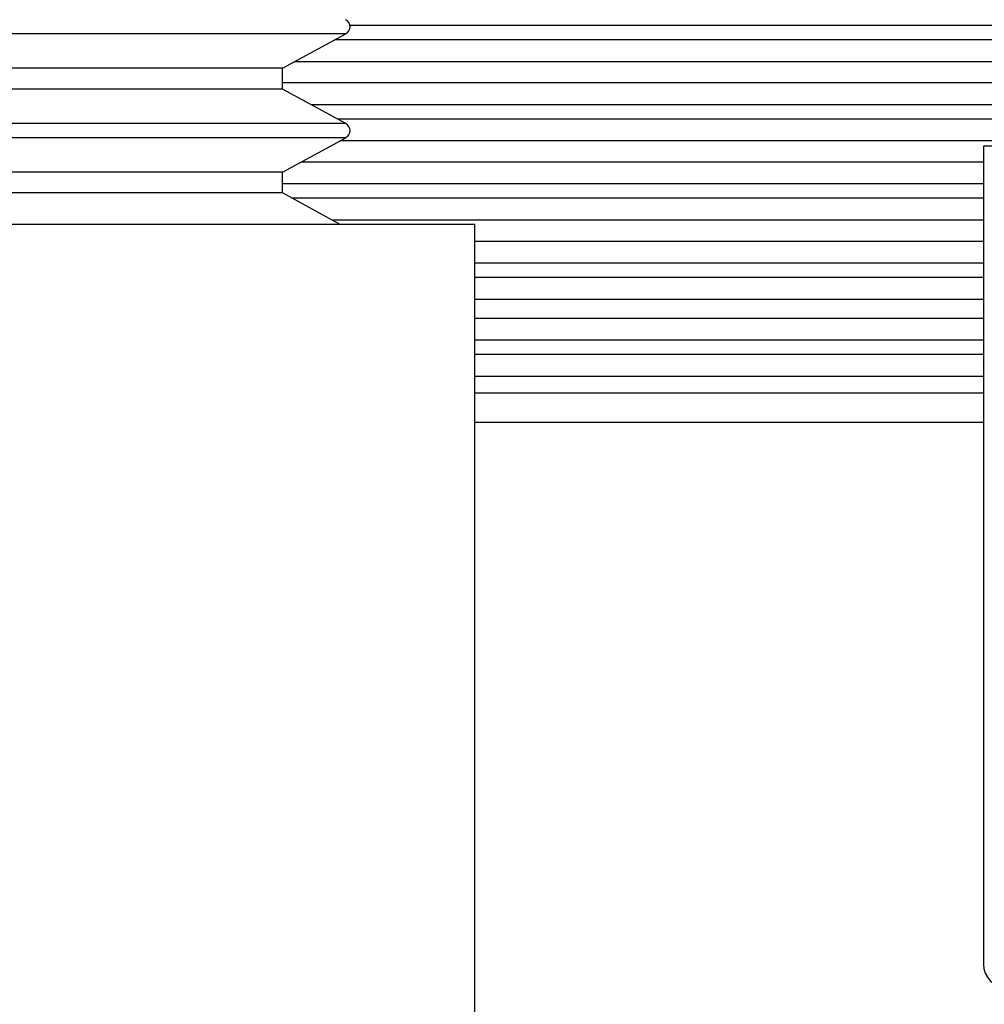
# Model space of a CAD drawing. Extents: x 304 to 540, y 335 to 585.
# Drawn here: x 364 to 366, y 415 to 417 of the extents above; entities that cross this region are included whole.
import ezdxf

# ---------------------------------------------------------------- set-up
doc = ezdxf.new("R2010")
doc.units = 0
for name, color, linetype in [('110MG25AH---BST_', 7, 'CONTINUOUS'), ('110NMGW2526BST_コ', 7, 'CONTINUOUS'), ('DEFAULT', 7, 'CONTINUOUS'), ('FGA21L-10-B-SD_ケ', 7, 'CONTINUOUS')]:
    doc.layers.add(name, color=color, linetype=linetype)

# ---------------------------------------------------------------- blocks, each defined once
blk = doc.blocks.new('SE1')
at = {"layer": '110MG25AH---BST_', "color": 7, "linetype": 'CONTINUOUS'}
for p, q in [((37.7614, 61.1664), (34.2386, 61.1664)), ((37.64, 61.1), (37.7614, 61.1664)), ((37.64, 61.1), (34.36, 61.1)), ((37.64, 61.06), (37.64, 61.1)), ((37.64, 61.06), (34.36, 61.06)), ((37.7614, 60.9936), (37.64, 61.06)), ((37.7614, 60.9936), (34.2386, 60.9936)), ((37.7614, 60.9664), (34.2386, 60.9664)), ((37.64, 60.9), (37.7614, 60.9664)), ((37.64, 60.9), (34.36, 60.9)), ((37.64, 60.86), (37.64, 60.9)), ((37.64, 60.86), (34.36, 60.86)), ((37.7495, 60.8001), (37.64, 60.86)), ((33.99, 60.8001), (38.01, 60.8001)), ((38.01, 59.2251), (38.01, 60.8001))]:
    blk.add_line(p, q, dxfattribs=at)
for centre in [(37.755, 61.18), (37.755, 60.98)]:
    blk.add_arc(centre, 0.015, 295.1655, 64.8345, dxfattribs=at)
at = {"layer": '110NMGW2526BST_コ', "color": 7, "linetype": 'CONTINUOUS'}
for p, q in [((43.01, 60.95), (38.99, 60.95)), ((38.99, 60.95), (38.99, 59.375))]:
    blk.add_line(p, q, dxfattribs=at)
blk.add_arc((39.035, 59.375), 0.045, 180, 270, dxfattribs=at)
at = {"layer": 'FGA21L-10-B-SD_ケ', "color": 7, "linetype": 'CONTINUOUS'}
for p, q in [((39.2302, 61.1825), (37.7698, 61.1825)), ((39.2599, 61.1548), (37.7401, 61.1548)), ((39.3369, 61.1127), (37.6631, 61.1127)), ((39.36, 61.072), (37.64, 61.072)), ((39.3049, 61.0299), (37.6951, 61.0299)), ((39.2544, 61.0022), (37.7456, 61.0022)), ((39.2502, 60.9601), (37.7498, 60.9601)), ((38.99, 60.9194), (37.6755, 60.9194)), ((38.99, 60.8773), (37.64, 60.8773)), ((38.99, 60.8496), (37.659, 60.8496)), ((38.99, 60.8075), (37.736, 60.8075)), ((38.99, 60.7668), (38.01, 60.7668)), ((38.99, 60.7247), (38.01, 60.7247)), ((38.99, 60.697), (38.01, 60.697)), ((38.99, 60.6549), (38.01, 60.6549)), ((38.99, 60.6185), (38.01, 60.6185)), ((38.99, 60.5764), (38.01, 60.5764)), ((38.99, 60.5487), (38.01, 60.5487)), ((38.99, 60.5066), (38.01, 60.5066)), ((38.99, 60.4745), (38.01, 60.4745)), ((38.99, 60.4181), (38.01, 60.4181))]:
    blk.add_line(p, q, dxfattribs=at)

msp = doc.modelspace()

# ---------------------------------------------------------------- block references
at = {"layer": 'DEFAULT', "color": 7}
msp.add_blockref('SE1', (326.9562, 355.4731), dxfattribs=at)

doc.saveas('drawing.dxf')
